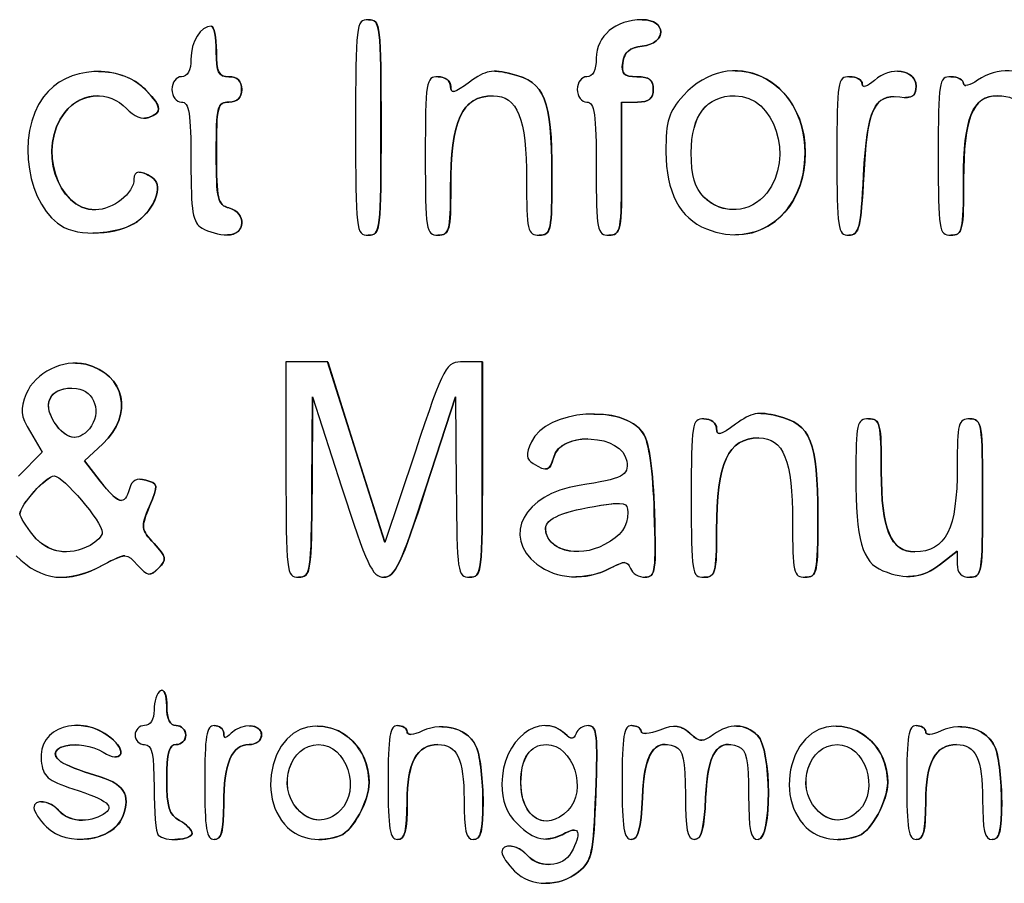
# Model space of a CAD drawing. Units: inches. Extents: x 0 to 17, y 0 to 11.
# Drawn here: x 11.7 to 11.8, y 8 to 8.1 of the extents above; entities that cross this region are included whole.
import ezdxf

# ---------------------------------------------------------------- set-up
doc = ezdxf.new("R2010")
doc.units = ezdxf.units.IN
doc.header["$LTSCALE"] = 0.75
doc.header["$MEASUREMENT"] = 0
doc.layers.add('Visible', color=7, linetype='Continuous', lineweight=25)
doc.layers.add('Visible Narrow', color=7, linetype='Continuous', lineweight=13)

msp = doc.modelspace()

# ---------------------------------------------------------------- linework, layer by layer
at = {"layer": 'Visible', "extrusion": (-1, -2.22045e-16, 2.9662e-13)}
for p, q in [((11.73415, 8.09252), (11.73414, 8.09252)), ((11.77755, 8.09252), (11.77754, 8.09252)), ((11.70925, 8.09152), (11.70924, 8.09152)), ((11.69136, 8.08433), (11.69135, 8.08433)), ((11.7452, 8.08348), (11.74519, 8.08348)), ((11.75421, 8.08435), (11.7542, 8.08435)), ((11.79231, 8.08443), (11.7923, 8.08443)), ((11.81047, 8.08348), (11.81046, 8.08348)), ((11.81805, 8.08435), (11.81804, 8.08435)), ((11.82654, 8.08348), (11.82653, 8.08348)), ((11.81936, 8.0802), (11.81935, 8.0802)), ((11.77431, 8.07946), (11.77682, 8.07946)), ((11.77431, 8.06892), (11.77431, 8.07946)), ((11.77432, 8.07946), (11.77432, 8.06892)), ((11.77683, 8.07946), (11.77682, 8.07946)), ((11.69866, 8.07691), (11.69865, 8.07691)), ((11.69783, 8.06836), (11.69782, 8.06836)), ((11.69048, 8.0587), (11.69047, 8.0587)), ((11.71186, 8.0584), (11.71184, 8.0584)), ((11.73415, 8.05837), (11.73414, 8.05837)), ((11.7452, 8.05837), (11.74519, 8.05837)), ((11.76126, 8.05837), (11.76125, 8.05837)), ((11.77231, 8.05837), (11.7723, 8.05837)), ((11.79236, 8.05842), (11.79235, 8.05842)), ((11.81033, 8.05837), (11.81032, 8.05837)), ((11.82654, 8.05837), (11.82653, 8.05837)), ((11.68772, 8.0381), (11.68771, 8.0381)), ((11.72109, 8.03829), (11.72109, 8.02121)), ((11.7277, 8.03829), (11.72109, 8.03829)), ((11.72771, 8.03829), (11.7277, 8.03829)), ((11.73222, 8.02398), (11.7277, 8.03829)), ((11.72771, 8.03829), (11.73224, 8.02398)), ((11.75222, 8.03829), (11.74929, 8.03829)), ((11.75223, 8.03829), (11.75222, 8.03829)), ((11.75222, 8.02121), (11.75222, 8.03829)), ((11.75223, 8.03829), (11.75223, 8.02121)), ((11.72521, 8.01845), (11.72531, 8.03276)), ((11.72532, 8.03273), (11.72522, 8.01845)), ((11.72531, 8.03276), (11.72991, 8.01845)), ((11.74332, 8.01845), (11.74798, 8.03276)), ((11.74798, 8.03273), (11.74334, 8.01845)), ((11.74798, 8.03276), (11.74809, 8.01845)), ((11.76992, 8.03002), (11.76991, 8.03002)), ((11.79639, 8.03012), (11.79637, 8.03012)), ((11.78737, 8.02925), (11.78736, 8.02925)), ((11.81348, 8.02925), (11.81347, 8.02925)), ((11.82955, 8.02925), (11.82954, 8.02925)), ((11.68056, 8.02713), (11.68242, 8.02395)), ((11.68912, 8.02258), (11.69205, 8.02531)), ((11.69206, 8.02531), (11.68913, 8.02258)), ((11.68242, 8.02395), (11.67866, 8.02019)), ((11.73675, 8.00966), (11.73222, 8.02398)), ((11.73224, 8.02398), (11.73676, 8.00968)), ((11.74156, 8.02398), (11.73675, 8.00966)), ((11.68913, 8.02258), (11.68912, 8.02258)), ((11.69162, 8.01938), (11.68912, 8.02258)), ((11.68913, 8.02258), (11.69163, 8.01938)), ((11.76226, 8.02131), (11.76224, 8.02131)), ((11.69791, 8.01968), (11.6979, 8.01968)), ((11.82488, 8.00622), (11.82753, 8.0083)), ((11.82753, 8.00829), (11.82489, 8.00622)), ((11.82753, 8.0083), (11.82753, 8.00622)), ((11.68555, 8.00413), (11.68554, 8.00413)), ((11.69944, 8.00465), (11.69943, 8.00465)), ((11.7231, 8.00414), (11.72309, 8.00414)), ((11.7366, 8.00414), (11.73659, 8.00414)), ((11.75022, 8.00414), (11.75021, 8.00414)), ((11.76704, 8.00421), (11.76703, 8.00421)), ((11.77805, 8.00414), (11.77804, 8.00414)), ((11.78737, 8.00414), (11.78736, 8.00414)), ((11.80344, 8.00414), (11.80343, 8.00414)), ((11.81981, 8.00427), (11.8198, 8.00427)), ((11.82955, 8.00414), (11.82954, 8.00414)), ((11.70141, 7.98622), (11.7014, 7.98622)), ((11.68796, 7.98068), (11.68795, 7.98068)), ((11.70971, 7.98063), (11.7097, 7.98063)), ((11.71525, 7.98059), (11.71524, 7.98059)), ((11.72607, 7.98056), (11.72606, 7.98056)), ((11.7388, 7.98063), (11.73879, 7.98063)), ((11.74581, 7.98045), (11.7458, 7.98045)), ((11.76223, 7.98067), (11.76222, 7.98067)), ((11.76908, 7.98063), (11.76907, 7.98063)), ((11.77591, 7.98063), (11.77589, 7.98063)), ((11.78281, 7.98052), (11.7828, 7.98052)), ((11.79251, 7.98056), (11.7925, 7.98056)), ((11.80831, 7.98056), (11.8083, 7.98056)), ((11.82104, 7.98063), (11.82103, 7.98063)), ((11.82805, 7.98045), (11.82804, 7.98045)), ((11.69408, 7.97568), (11.69407, 7.97568)), ((11.6823, 7.96857), (11.68229, 7.96857)), ((11.68854, 7.9626), (11.68853, 7.9626)), ((11.70345, 7.96259), (11.70344, 7.96259)), ((11.70971, 7.96258), (11.7097, 7.96258)), ((11.72644, 7.96259), (11.72643, 7.96259)), ((11.7388, 7.96258), (11.73879, 7.96258)), ((11.75083, 7.96258), (11.75082, 7.96258)), ((11.75652, 7.96155), (11.75651, 7.96155)), ((11.76226, 7.96265), (11.76225, 7.96265)), ((11.77586, 7.96258), (11.77585, 7.96258)), ((11.78589, 7.96258), (11.78588, 7.96258)), ((11.79596, 7.96258), (11.79595, 7.96258)), ((11.80868, 7.96259), (11.80867, 7.96259)), ((11.82104, 7.96258), (11.82103, 7.96258)), ((11.83307, 7.96258), (11.83306, 7.96258)), ((11.76232, 7.95563), (11.76231, 7.95563))]:
    msp.add_line(p, q, dxfattribs=at)
at = {"layer": 'Visible'}
for points in [[(11.73414, 8.09252), (11.73221, 8.09252), (11.73213, 8.09185), (11.73213, 8.07545)], [(11.73615, 8.07545), (11.73615, 8.09185), (11.73607, 8.09252), (11.73414, 8.09252)], [(11.73415, 8.09252), (11.73608, 8.09252), (11.73616, 8.09185), (11.73616, 8.07545)], [(11.77754, 8.09252), (11.77339, 8.09252), (11.77029, 8.08992), (11.77029, 8.08644)], [(11.77757, 8.08832), (11.78152, 8.08877), (11.78149, 8.09252), (11.77754, 8.09252)], [(11.77755, 8.09252), (11.7815, 8.09252), (11.78153, 8.08877), (11.77758, 8.08832)], [(11.70924, 8.09152), (11.70757, 8.09152), (11.70602, 8.089), (11.70602, 8.08629)], [(11.71004, 8.0875), (11.71004, 8.08971), (11.70968, 8.09152), (11.70924, 8.09152)], [(11.70925, 8.09152), (11.70969, 8.09152), (11.71005, 8.08971), (11.71005, 8.0875)], [(11.77449, 8.08574), (11.77472, 8.08736), (11.77559, 8.08809), (11.77757, 8.08832)], [(11.77758, 8.08832), (11.7756, 8.08809), (11.77473, 8.08736), (11.7745, 8.08574)], [(11.70602, 8.08629), (11.70602, 8.08446), (11.7055, 8.08348), (11.70452, 8.08348)], [(11.71205, 8.08348), (11.71037, 8.08348), (11.71004, 8.08415), (11.71004, 8.0875)], [(11.71005, 8.0875), (11.71005, 8.08416), (11.71038, 8.08348), (11.71205, 8.08348)], [(11.77029, 8.08644), (11.77029, 8.08448), (11.76978, 8.08348), (11.76878, 8.08348)], [(11.77675, 8.08348), (11.77465, 8.08348), (11.77423, 8.0839), (11.77449, 8.08574)], [(11.7745, 8.08574), (11.77424, 8.0839), (11.77466, 8.08348), (11.77675, 8.08348)], [(11.69897, 8.08127), (11.69481, 8.08573), (11.68629, 8.08522), (11.68263, 8.08029)], [(11.69136, 8.08433), (11.69422, 8.08433), (11.69706, 8.08333), (11.69898, 8.08127)], [(11.70452, 8.08348), (11.70368, 8.08348), (11.70301, 8.08259), (11.70301, 8.08147)], [(11.71406, 8.08147), (11.71406, 8.08281), (11.71339, 8.08348), (11.71205, 8.08348)], [(11.71206, 8.08348), (11.7134, 8.08348), (11.71407, 8.08281), (11.71407, 8.08147)], [(11.74519, 8.08348), (11.74329, 8.08348), (11.74318, 8.08281), (11.74318, 8.07093)], [(11.74719, 8.08195), (11.74719, 8.08281), (11.74632, 8.08348), (11.74519, 8.08348)], [(11.7452, 8.08348), (11.74633, 8.08348), (11.74721, 8.08281), (11.74721, 8.08195)], [(11.75695, 8.08391), (11.75376, 8.08471), (11.75274, 8.08451), (11.7502, 8.08263)], [(11.75421, 8.08435), (11.75496, 8.08435), (11.75582, 8.0842), (11.75696, 8.08391)], [(11.76325, 8.06817), (11.76323, 8.07993), (11.76215, 8.08262), (11.75695, 8.08391)], [(11.75696, 8.08391), (11.76216, 8.08262), (11.76324, 8.07993), (11.76326, 8.06817)], [(11.76878, 8.08348), (11.76795, 8.08348), (11.76728, 8.08259), (11.76728, 8.08147)], [(11.77933, 8.08147), (11.77933, 8.08296), (11.77866, 8.08348), (11.77675, 8.08348)], [(11.77676, 8.08348), (11.77867, 8.08348), (11.77934, 8.08296), (11.77934, 8.08147)], [(11.80342, 8.07143), (11.80342, 8.08319), (11.79155, 8.08875), (11.7841, 8.08049)], [(11.79231, 8.08443), (11.79808, 8.08443), (11.80343, 8.07932), (11.80343, 8.07143)], [(11.81046, 8.08348), (11.80856, 8.08348), (11.80845, 8.08281), (11.80845, 8.07093)], [(11.81247, 8.08232), (11.81247, 8.08296), (11.81156, 8.08348), (11.81046, 8.08348)], [(11.81047, 8.08348), (11.81157, 8.08348), (11.81248, 8.08296), (11.81248, 8.08232)], [(11.821, 8.08198), (11.821, 8.08464), (11.81694, 8.08521), (11.81439, 8.0829)], [(11.81805, 8.08435), (11.81967, 8.08435), (11.82101, 8.08351), (11.82101, 8.08198)], [(11.82653, 8.08348), (11.82462, 8.08348), (11.82452, 8.08281), (11.82452, 8.07093)], [(11.82853, 8.08242), (11.82853, 8.083), (11.82763, 8.08348), (11.82653, 8.08348)], [(11.82654, 8.08348), (11.82764, 8.08348), (11.82854, 8.083), (11.82854, 8.08242)], [(11.84006, 8.08251), (11.8379, 8.08488), (11.83383, 8.08507), (11.83077, 8.08292)], [(11.7502, 8.08263), (11.7478, 8.08086), (11.74719, 8.08072), (11.74719, 8.08195)], [(11.74721, 8.08195), (11.74721, 8.08142), (11.74732, 8.08114), (11.74763, 8.08114)], [(11.81439, 8.0829), (11.81327, 8.08189), (11.81247, 8.08165), (11.81247, 8.08232)], [(11.81248, 8.08232), (11.81248, 8.08207), (11.81259, 8.08195), (11.81279, 8.08194)], [(11.81841, 8.08027), (11.82043, 8.08003), (11.821, 8.08041), (11.821, 8.08198)], [(11.82101, 8.08198), (11.82101, 8.08069), (11.82063, 8.0802), (11.81936, 8.0802)], [(11.83077, 8.08292), (11.82951, 8.08205), (11.82853, 8.08183), (11.82853, 8.08242)], [(11.82854, 8.08242), (11.82854, 8.0822), (11.82868, 8.08209), (11.82892, 8.08209)], [(11.68263, 8.08029), (11.67817, 8.07428), (11.68003, 8.06269), (11.68594, 8.0596)], [(11.68601, 8.07782), (11.68857, 8.08107), (11.69307, 8.08135), (11.69579, 8.07843)], [(11.69123, 8.08045), (11.68932, 8.08045), (11.68739, 8.07956), (11.68602, 8.07782)], [(11.69934, 8.07703), (11.7015, 8.07786), (11.70144, 8.07862), (11.69897, 8.08127)], [(11.69898, 8.08127), (11.70145, 8.07862), (11.70151, 8.07786), (11.69935, 8.07703)], [(11.70301, 8.08147), (11.70301, 8.08036), (11.70368, 8.07946), (11.70452, 8.07946)], [(11.71205, 8.07946), (11.71339, 8.07946), (11.71406, 8.08013), (11.71406, 8.08147)], [(11.71407, 8.08147), (11.71407, 8.08013), (11.7134, 8.07946), (11.71206, 8.07946)], [(11.74719, 8.06584), (11.74719, 8.0766), (11.74895, 8.08042), (11.75392, 8.08045)], [(11.75392, 8.08045), (11.74896, 8.08041), (11.74721, 8.07659), (11.74721, 8.06584)], [(11.75392, 8.08045), (11.7578, 8.08048), (11.75924, 8.07689), (11.75924, 8.06719)], [(11.75396, 8.08045), (11.75395, 8.08045), (11.75394, 8.08045), (11.75393, 8.08045)], [(11.76728, 8.08147), (11.76728, 8.08036), (11.76795, 8.07946), (11.76878, 8.07946)], [(11.77682, 8.07946), (11.77866, 8.07946), (11.77933, 8.08), (11.77933, 8.08147)], [(11.77934, 8.08147), (11.77934, 8.08), (11.77867, 8.07946), (11.77683, 8.07946)], [(11.7841, 8.08049), (11.78175, 8.07788), (11.78134, 8.07655), (11.78134, 8.07155)], [(11.78535, 8.07143), (11.78535, 8.07736), (11.78775, 8.08047), (11.79231, 8.08047)], [(11.78536, 8.07143), (11.78536, 8.07735), (11.78776, 8.08046), (11.79231, 8.08047)], [(11.79231, 8.08047), (11.79859, 8.08047), (11.80177, 8.07069), (11.79733, 8.06504)], [(11.81269, 8.06789), (11.81324, 8.07834), (11.81434, 8.08074), (11.81841, 8.08027)], [(11.81753, 8.08032), (11.81419, 8.08032), (11.81321, 8.07754), (11.8127, 8.06789)], [(11.82853, 8.06719), (11.82853, 8.07692), (11.82997, 8.08047), (11.83391, 8.08047)], [(11.83391, 8.08047), (11.82998, 8.08046), (11.82854, 8.07691), (11.82854, 8.06719)], [(11.83391, 8.08047), (11.83788, 8.08047), (11.83858, 8.07865), (11.83858, 8.06822)], [(11.69579, 8.07843), (11.69695, 8.07719), (11.69833, 8.07665), (11.69934, 8.07703)], [(11.70452, 8.07946), (11.70575, 8.07946), (11.70602, 8.07774), (11.70602, 8.06997)], [(11.71004, 8.07134), (11.71004, 8.0788), (11.71021, 8.07946), (11.71205, 8.07946)], [(11.71205, 8.07946), (11.71022, 8.07946), (11.71005, 8.07878), (11.71005, 8.07134)], [(11.76878, 8.07946), (11.77003, 8.07946), (11.77029, 8.07762), (11.77029, 8.06892)], [(11.69088, 8.06239), (11.68475, 8.06239), (11.68164, 8.07226), (11.68601, 8.07782)], [(11.68602, 8.07782), (11.68165, 8.07226), (11.68476, 8.0624), (11.69088, 8.06239)], [(11.69935, 8.07703), (11.69914, 8.07695), (11.69891, 8.07691), (11.69866, 8.07691)], [(11.73213, 8.07545), (11.73213, 8.05904), (11.73221, 8.05837), (11.73414, 8.05837)], [(11.73414, 8.05837), (11.73607, 8.05837), (11.73615, 8.05904), (11.73615, 8.07545)], [(11.73616, 8.07545), (11.73616, 8.05904), (11.73608, 8.05837), (11.73415, 8.05837)], [(11.71205, 8.06268), (11.71025, 8.06315), (11.71004, 8.06405), (11.71004, 8.07134)], [(11.71005, 8.07134), (11.71005, 8.06405), (11.71026, 8.06315), (11.71206, 8.06268)], [(11.74318, 8.07093), (11.74318, 8.05904), (11.74329, 8.05837), (11.74519, 8.05837)], [(11.78134, 8.07155), (11.78134, 8.06524), (11.78353, 8.06106), (11.78775, 8.05936)], [(11.78736, 8.0644), (11.78589, 8.06587), (11.78535, 8.06775), (11.78535, 8.07143)], [(11.78737, 8.0644), (11.7859, 8.06587), (11.78536, 8.06775), (11.78536, 8.07143)], [(11.78775, 8.05936), (11.79592, 8.05606), (11.80342, 8.06183), (11.80342, 8.07143)], [(11.80343, 8.07143), (11.80343, 8.06368), (11.79854, 8.05842), (11.79236, 8.05842)], [(11.80845, 8.07093), (11.80845, 8.05935), (11.8086, 8.05837), (11.81032, 8.05837)], [(11.82452, 8.07093), (11.82452, 8.05904), (11.82462, 8.05837), (11.82653, 8.05837)], [(11.70602, 8.06997), (11.70602, 8.06199), (11.7063, 8.06032), (11.70778, 8.05946)], [(11.69985, 8.06752), (11.69796, 8.06872), (11.69699, 8.06863), (11.69699, 8.06724)], [(11.69783, 8.06836), (11.69831, 8.06836), (11.69899, 8.06808), (11.69986, 8.06752)], [(11.69804, 8.06093), (11.70066, 8.0633), (11.70153, 8.06646), (11.69985, 8.06752)], [(11.69986, 8.06752), (11.70154, 8.06646), (11.70067, 8.0633), (11.69805, 8.06093)], [(11.76125, 8.05837), (11.76313, 8.05837), (11.76326, 8.05904), (11.76325, 8.06817)], [(11.76326, 8.06817), (11.76327, 8.05904), (11.76314, 8.05837), (11.76126, 8.05837)], [(11.77029, 8.06892), (11.77029, 8.05904), (11.77042, 8.05837), (11.7723, 8.05837)], [(11.7723, 8.05837), (11.77418, 8.05837), (11.77431, 8.05904), (11.77431, 8.06892)], [(11.77432, 8.06892), (11.77432, 8.05904), (11.77419, 8.05837), (11.77231, 8.05837)], [(11.81032, 8.05837), (11.81198, 8.05837), (11.81225, 8.05945), (11.81269, 8.06789)], [(11.8127, 8.06789), (11.81226, 8.05945), (11.81199, 8.05837), (11.81033, 8.05837)], [(11.69699, 8.06724), (11.69699, 8.06503), (11.69366, 8.06239), (11.69088, 8.06239)], [(11.75924, 8.06719), (11.75924, 8.05904), (11.7594, 8.05837), (11.76125, 8.05837)], [(11.82653, 8.05837), (11.82838, 8.05837), (11.82853, 8.05904), (11.82853, 8.06719)], [(11.82854, 8.06719), (11.82854, 8.05904), (11.82839, 8.05837), (11.82654, 8.05837)], [(11.74519, 8.05837), (11.74701, 8.05837), (11.74719, 8.05904), (11.74719, 8.06584)], [(11.74721, 8.06584), (11.74721, 8.05904), (11.74703, 8.05837), (11.7452, 8.05837)], [(11.79733, 8.06504), (11.79478, 8.0618), (11.79025, 8.06151), (11.78736, 8.0644)], [(11.79207, 8.06241), (11.79039, 8.06241), (11.78871, 8.06307), (11.78737, 8.0644)], [(11.7118, 8.0584), (11.7147, 8.05836), (11.71491, 8.06193), (11.71205, 8.06268)], [(11.71206, 8.06268), (11.7149, 8.06194), (11.71471, 8.0584), (11.71186, 8.0584)], [(11.68594, 8.0596), (11.6891, 8.05796), (11.69554, 8.05866), (11.69804, 8.06093)], [(11.69805, 8.06093), (11.69648, 8.05951), (11.69337, 8.0587), (11.69048, 8.0587)], [(11.70778, 8.05946), (11.70875, 8.0589), (11.71055, 8.05842), (11.7118, 8.0584)], [(11.68936, 8.0379), (11.6858, 8.03879), (11.68128, 8.03655), (11.67989, 8.03321)], [(11.68772, 8.0381), (11.68828, 8.0381), (11.68884, 8.03803), (11.68937, 8.0379)], [(11.69205, 8.02531), (11.69695, 8.02989), (11.69557, 8.03634), (11.68936, 8.0379)], [(11.68937, 8.0379), (11.69558, 8.03634), (11.69696, 8.02989), (11.69206, 8.02531)], [(11.74929, 8.03829), (11.74641, 8.03829), (11.74627, 8.03802), (11.74156, 8.02398)], [(11.67989, 8.03321), (11.67888, 8.03076), (11.67898, 8.02981), (11.68056, 8.02713)], [(11.68434, 8.02875), (11.68225, 8.03193), (11.68397, 8.03452), (11.68786, 8.03407)], [(11.68435, 8.02875), (11.68242, 8.03169), (11.68374, 8.03412), (11.68701, 8.03412)], [(11.68786, 8.03407), (11.6908, 8.03373), (11.69195, 8.03014), (11.68991, 8.02769)], [(11.77775, 8.02694), (11.77472, 8.03167), (11.76235, 8.03074), (11.76001, 8.02561)], [(11.76992, 8.03002), (11.77324, 8.03002), (11.77642, 8.02904), (11.77776, 8.02694)], [(11.79912, 8.02968), (11.79594, 8.03047), (11.79492, 8.03028), (11.79237, 8.02839)], [(11.79639, 8.03012), (11.79714, 8.03012), (11.798, 8.02996), (11.79913, 8.02968)], [(11.68991, 8.02769), (11.68813, 8.02554), (11.6862, 8.02591), (11.68434, 8.02875)], [(11.68756, 8.02631), (11.6865, 8.02632), (11.68541, 8.02713), (11.68435, 8.02875)], [(11.78736, 8.02925), (11.78546, 8.02925), (11.78535, 8.02858), (11.78535, 8.01669)], [(11.78937, 8.02771), (11.78937, 8.02858), (11.7885, 8.02925), (11.78736, 8.02925)], [(11.78737, 8.02925), (11.78851, 8.02925), (11.78938, 8.02858), (11.78938, 8.02771)], [(11.80542, 8.01393), (11.8054, 8.0257), (11.80433, 8.02838), (11.79912, 8.02968)], [(11.79913, 8.02968), (11.80434, 8.02838), (11.80542, 8.0257), (11.80543, 8.01393)], [(11.81347, 8.02925), (11.81161, 8.02925), (11.81146, 8.02858), (11.81146, 8.02027)], [(11.81548, 8.02093), (11.81548, 8.02858), (11.81532, 8.02925), (11.81347, 8.02925)], [(11.81348, 8.02925), (11.81533, 8.02925), (11.81549, 8.02858), (11.81549, 8.02093)], [(11.82954, 8.02925), (11.82771, 8.02925), (11.82753, 8.02858), (11.82753, 8.02165)], [(11.83155, 8.01669), (11.83155, 8.02858), (11.83144, 8.02925), (11.82954, 8.02925)], [(11.82955, 8.02925), (11.83145, 8.02925), (11.83156, 8.02858), (11.83156, 8.01669)], [(11.7795, 8.01443), (11.77929, 8.02108), (11.77867, 8.02551), (11.77775, 8.02694)], [(11.77776, 8.02694), (11.77868, 8.02551), (11.7793, 8.02108), (11.77951, 8.01443)], [(11.79237, 8.02839), (11.78998, 8.02662), (11.78937, 8.02648), (11.78937, 8.02771)], [(11.78938, 8.02771), (11.78938, 8.02719), (11.78949, 8.02691), (11.78981, 8.02691)], [(11.76001, 8.02561), (11.75908, 8.02358), (11.75914, 8.0229), (11.76031, 8.02216)], [(11.76354, 8.02318), (11.76464, 8.02739), (11.7745, 8.02685), (11.77512, 8.02253)], [(11.76896, 8.02607), (11.76647, 8.02607), (11.76406, 8.02514), (11.76355, 8.02318)], [(11.78937, 8.01161), (11.78937, 8.02236), (11.79113, 8.02618), (11.79609, 8.02622)], [(11.79609, 8.02622), (11.79114, 8.02618), (11.78938, 8.02236), (11.78938, 8.01161)], [(11.79609, 8.02622), (11.79998, 8.02625), (11.80142, 8.02265), (11.80142, 8.01296)], [(11.79614, 8.02622), (11.79613, 8.02622), (11.79612, 8.02622), (11.7961, 8.02622)], [(11.76031, 8.02216), (11.76243, 8.02082), (11.76297, 8.02099), (11.76354, 8.02318)], [(11.76355, 8.02318), (11.76322, 8.0219), (11.76289, 8.02131), (11.76226, 8.02131)], [(11.77512, 8.02253), (11.77545, 8.02021), (11.77463, 8.01979), (11.76756, 8.01869)], [(11.72109, 8.02121), (11.72109, 8.00481), (11.72116, 8.00414), (11.72309, 8.00414)], [(11.75021, 8.00414), (11.75214, 8.00414), (11.75222, 8.00481), (11.75222, 8.02121)], [(11.75223, 8.02121), (11.75223, 8.00481), (11.75215, 8.00414), (11.75022, 8.00414)], [(11.82081, 8.00817), (11.81699, 8.00815), (11.81548, 8.01176), (11.81548, 8.02093)], [(11.81549, 8.02093), (11.81549, 8.01179), (11.81699, 8.00817), (11.82078, 8.00817)], [(11.82753, 8.02165), (11.82753, 8.01176), (11.82576, 8.00821), (11.82081, 8.00817)], [(11.67891, 8.01418), (11.67891, 8.01558), (11.68308, 8.02021), (11.68434, 8.02021)], [(11.67892, 8.01418), (11.67892, 8.01558), (11.68307, 8.02018), (11.68434, 8.02021)], [(11.68434, 8.02021), (11.68573, 8.02021), (11.69196, 8.0129), (11.69196, 8.01126)], [(11.69626, 8.01814), (11.69554, 8.01542), (11.6945, 8.0157), (11.69162, 8.01938)], [(11.69163, 8.01938), (11.69324, 8.01733), (11.69428, 8.01633), (11.695, 8.01632)], [(11.69885, 8.01953), (11.69736, 8.01992), (11.69662, 8.01953), (11.69626, 8.01814)], [(11.69791, 8.01968), (11.69819, 8.01968), (11.6985, 8.01963), (11.69886, 8.01953)], [(11.69945, 8.01541), (11.70087, 8.01882), (11.70084, 8.01901), (11.69885, 8.01953)], [(11.69886, 8.01953), (11.70085, 8.01901), (11.70088, 8.01882), (11.69946, 8.01541)], [(11.81146, 8.02027), (11.81146, 8.01005), (11.81247, 8.00649), (11.81572, 8.00518)], [(11.72309, 8.00414), (11.725, 8.00414), (11.72511, 8.00484), (11.72521, 8.01845)], [(11.72522, 8.01845), (11.72512, 8.00484), (11.72501, 8.00414), (11.7231, 8.00414)], [(11.72991, 8.01845), (11.73387, 8.00612), (11.7348, 8.00414), (11.73659, 8.00414)], [(11.73659, 8.00414), (11.73838, 8.00414), (11.73932, 8.00614), (11.74332, 8.01845)], [(11.74334, 8.01845), (11.73933, 8.00614), (11.73839, 8.00414), (11.7366, 8.00414)], [(11.74809, 8.01845), (11.74819, 8.00485), (11.7483, 8.00414), (11.75021, 8.00414)], [(11.76756, 8.01869), (11.75883, 8.01733), (11.75525, 8.01065), (11.76089, 8.00622)], [(11.78535, 8.01669), (11.78535, 8.00481), (11.78546, 8.00414), (11.78736, 8.00414)], [(11.82954, 8.00414), (11.83144, 8.00414), (11.83155, 8.00481), (11.83155, 8.01669)], [(11.83156, 8.01669), (11.83156, 8.00481), (11.83145, 8.00414), (11.82955, 8.00414)], [(11.70017, 8.00948), (11.69808, 8.01171), (11.69804, 8.01204), (11.69945, 8.01541)], [(11.69946, 8.01541), (11.69805, 8.01204), (11.69809, 8.01171), (11.70018, 8.00948)], [(11.76226, 8.0119), (11.76226, 8.01346), (11.76509, 8.01464), (11.77104, 8.01556)], [(11.76227, 8.0119), (11.76227, 8.01346), (11.7651, 8.01464), (11.77105, 8.01556)], [(11.77104, 8.01556), (11.7747, 8.01612), (11.77531, 8.01596), (11.7753, 8.01445)], [(11.77105, 8.01556), (11.7723, 8.01575), (11.77318, 8.01586), (11.77382, 8.01586)], [(11.7753, 8.01445), (11.77528, 8.01211), (11.77428, 8.01071), (11.77161, 8.00931)], [(11.77804, 8.00414), (11.77966, 8.00414), (11.7798, 8.0051), (11.7795, 8.01443)], [(11.77951, 8.01443), (11.77981, 8.00511), (11.77967, 8.00414), (11.77805, 8.00414)], [(11.68099, 8.0108), (11.67985, 8.01226), (11.67891, 8.01378), (11.67891, 8.01418)], [(11.681, 8.0108), (11.67986, 8.01226), (11.67892, 8.01378), (11.67892, 8.01418)], [(11.80142, 8.01296), (11.80142, 8.00481), (11.80157, 8.00414), (11.80343, 8.00414)], [(11.80343, 8.00414), (11.8053, 8.00414), (11.80544, 8.0048), (11.80542, 8.01393)], [(11.80543, 8.01393), (11.80545, 8.0048), (11.80531, 8.00414), (11.80344, 8.00414)], [(11.69196, 8.01126), (11.69196, 8.0107), (11.69109, 8.00977), (11.69002, 8.0092)], [(11.77161, 8.00931), (11.76731, 8.00704), (11.76226, 8.00844), (11.76226, 8.0119)], [(11.76727, 8.00821), (11.76451, 8.00821), (11.76227, 8.0096), (11.76227, 8.0119)], [(11.78736, 8.00414), (11.78919, 8.00414), (11.78937, 8.00481), (11.78937, 8.01161)], [(11.78938, 8.01161), (11.78938, 8.00481), (11.7892, 8.00414), (11.78737, 8.00414)], [(11.69002, 8.0092), (11.68664, 8.00739), (11.6832, 8.008), (11.68099, 8.0108)], [(11.68621, 8.00817), (11.68421, 8.00817), (11.68237, 8.00907), (11.681, 8.0108)], [(11.70088, 8.00559), (11.70223, 8.00695), (11.70216, 8.00737), (11.70017, 8.00948)], [(11.70018, 8.00948), (11.70217, 8.00737), (11.70224, 8.00695), (11.70089, 8.00559)], [(11.67831, 8.00755), (11.68234, 8.00352), (11.6865, 8.00308), (11.69212, 8.00609)], [(11.69212, 8.00609), (11.69574, 8.00803), (11.69578, 8.00803), (11.69757, 8.00606)], [(11.69553, 8.00754), (11.69485, 8.00754), (11.69393, 8.00706), (11.69214, 8.00609)], [(11.69214, 8.00609), (11.6897, 8.00479), (11.68755, 8.00413), (11.68555, 8.00413)], [(11.69757, 8.00606), (11.69917, 8.00429), (11.69953, 8.00424), (11.70088, 8.00559)], [(11.70089, 8.00559), (11.70027, 8.00497), (11.69986, 8.00465), (11.69944, 8.00465)], [(11.76089, 8.00622), (11.76395, 8.00381), (11.76863, 8.00354), (11.77248, 8.00556)], [(11.77249, 8.00556), (11.77077, 8.00466), (11.76888, 8.00421), (11.76704, 8.00421)], [(11.77248, 8.00556), (11.77479, 8.00676), (11.77525, 8.00676), (11.77571, 8.00555)], [(11.77479, 8.00646), (11.77433, 8.00646), (11.77364, 8.00615), (11.77249, 8.00556)], [(11.77571, 8.00555), (11.77601, 8.00477), (11.77706, 8.00414), (11.77804, 8.00414)], [(11.81572, 8.00518), (11.8194, 8.0037), (11.82207, 8.004), (11.82488, 8.00622)], [(11.82489, 8.00622), (11.82323, 8.00491), (11.82161, 8.00427), (11.81981, 8.00427)], [(11.82753, 8.00622), (11.82753, 8.00481), (11.82818, 8.00414), (11.82954, 8.00414)], [(11.70118, 7.98615), (11.70062, 7.98581), (11.70017, 7.98443), (11.70017, 7.98308)], [(11.70218, 7.9837), (11.70218, 7.98549), (11.70176, 7.98651), (11.70118, 7.98615)], [(11.70141, 7.98622), (11.70188, 7.98622), (11.70219, 7.98525), (11.70219, 7.9837)], [(11.70368, 7.98063), (11.70267, 7.98063), (11.70218, 7.98164), (11.70218, 7.9837)], [(11.70219, 7.9837), (11.70219, 7.98165), (11.70268, 7.98064), (11.70368, 7.98063)], [(11.70017, 7.98308), (11.70017, 7.98157), (11.69959, 7.98063), (11.69867, 7.98063)], [(11.69329, 7.97871), (11.68848, 7.98261), (11.68168, 7.98036), (11.68228, 7.97507)], [(11.68796, 7.98068), (11.68972, 7.98068), (11.69163, 7.98007), (11.6933, 7.97871)], [(11.69867, 7.98063), (11.69784, 7.98063), (11.69716, 7.97996), (11.69716, 7.97913)], [(11.70519, 7.97913), (11.70519, 7.97996), (11.70451, 7.98063), (11.70368, 7.98063)], [(11.70369, 7.98063), (11.70452, 7.98063), (11.7052, 7.97996), (11.7052, 7.97913)], [(11.7097, 7.98063), (11.70848, 7.98063), (11.7082, 7.97896), (11.7082, 7.9716)], [(11.71121, 7.97943), (11.71121, 7.98009), (11.71053, 7.98063), (11.7097, 7.98063)], [(11.70971, 7.98063), (11.71054, 7.98063), (11.71122, 7.98009), (11.71122, 7.97943)], [(11.71722, 7.97913), (11.71722, 7.98093), (11.7141, 7.98112), (11.71241, 7.97943)], [(11.71525, 7.98059), (11.71634, 7.98059), (11.71723, 7.98009), (11.71723, 7.97913)], [(11.73427, 7.9716), (11.73427, 7.98072), (11.72299, 7.98408), (11.71961, 7.97598)], [(11.72607, 7.98056), (11.73011, 7.98056), (11.73428, 7.97715), (11.73428, 7.9716)], [(11.73879, 7.98063), (11.73756, 7.98063), (11.73728, 7.97896), (11.73728, 7.9716)], [(11.74029, 7.97965), (11.74029, 7.98019), (11.73961, 7.98063), (11.73879, 7.98063)], [(11.7388, 7.98063), (11.73962, 7.98063), (11.7403, 7.98019), (11.7403, 7.97965)], [(11.75136, 7.97703), (11.75021, 7.98006), (11.74617, 7.98135), (11.74272, 7.97978)], [(11.74581, 7.98045), (11.74828, 7.98045), (11.75055, 7.97918), (11.75137, 7.97703)], [(11.76529, 7.97938), (11.76136, 7.98309), (11.75533, 7.97827), (11.75533, 7.97142)], [(11.76223, 7.98067), (11.7633, 7.98067), (11.76436, 7.98027), (11.7653, 7.97938)], [(11.76907, 7.98063), (11.76823, 7.98063), (11.76733, 7.98007), (11.76708, 7.97938)], [(11.77021, 7.96999), (11.77055, 7.97905), (11.77038, 7.98063), (11.76907, 7.98063)], [(11.76908, 7.98063), (11.77039, 7.98063), (11.77056, 7.97905), (11.77022, 7.96999)], [(11.77589, 7.98063), (11.77467, 7.98063), (11.77439, 7.97896), (11.77439, 7.9716)], [(11.7774, 7.97972), (11.7774, 7.98022), (11.77672, 7.98063), (11.77589, 7.98063)], [(11.77591, 7.98063), (11.77673, 7.98063), (11.77741, 7.98022), (11.77741, 7.97972)], [(11.78512, 7.97941), (11.78365, 7.98074), (11.78278, 7.98083), (11.78036, 7.97992)], [(11.78281, 7.98052), (11.78365, 7.98052), (11.78429, 7.98016), (11.78513, 7.97941)], [(11.79588, 7.97906), (11.79392, 7.98101), (11.79141, 7.98107), (11.78887, 7.9792)], [(11.79251, 7.98056), (11.79374, 7.98056), (11.79489, 7.98006), (11.79589, 7.97906)], [(11.81651, 7.9716), (11.81651, 7.98072), (11.80523, 7.98408), (11.80185, 7.97598)], [(11.80831, 7.98056), (11.81235, 7.98056), (11.81652, 7.97715), (11.81652, 7.9716)], [(11.82103, 7.98063), (11.8198, 7.98063), (11.81952, 7.97896), (11.81952, 7.9716)], [(11.82253, 7.97965), (11.82253, 7.98019), (11.82185, 7.98063), (11.82103, 7.98063)], [(11.82104, 7.98063), (11.82186, 7.98063), (11.82254, 7.98019), (11.82254, 7.97965)], [(11.8336, 7.97703), (11.83245, 7.98006), (11.82841, 7.98135), (11.82496, 7.97978)], [(11.82805, 7.98045), (11.83053, 7.98045), (11.83279, 7.97918), (11.83361, 7.97703)], [(11.69212, 7.97641), (11.69504, 7.97458), (11.69602, 7.9765), (11.69329, 7.97871)], [(11.6933, 7.97871), (11.69526, 7.97712), (11.69531, 7.97568), (11.69408, 7.97568)], [(11.69716, 7.97913), (11.69716, 7.9783), (11.69784, 7.97762), (11.69867, 7.97762)], [(11.70368, 7.97762), (11.70451, 7.97762), (11.70519, 7.9783), (11.70519, 7.97913)], [(11.7052, 7.97913), (11.7052, 7.9783), (11.70452, 7.97762), (11.70369, 7.97762)], [(11.71241, 7.97943), (11.71147, 7.97849), (11.71121, 7.97849), (11.71121, 7.97943)], [(11.71122, 7.97943), (11.71122, 7.97896), (11.71128, 7.97873), (11.71146, 7.97873)], [(11.71525, 7.97762), (11.71634, 7.97762), (11.71722, 7.9783), (11.71722, 7.97913)], [(11.71723, 7.97913), (11.71723, 7.9783), (11.71635, 7.97762), (11.71526, 7.97762)], [(11.74272, 7.97978), (11.74122, 7.97909), (11.74029, 7.97905), (11.74029, 7.97965)], [(11.7403, 7.97965), (11.7403, 7.97937), (11.7405, 7.97923), (11.74087, 7.97923)], [(11.76708, 7.97938), (11.76671, 7.97838), (11.76635, 7.97838), (11.76529, 7.97938)], [(11.7653, 7.97938), (11.76583, 7.97888), (11.76618, 7.97863), (11.76645, 7.97863)], [(11.78036, 7.97992), (11.77872, 7.9793), (11.7774, 7.97921), (11.7774, 7.97972)], [(11.77741, 7.97972), (11.77741, 7.9795), (11.77766, 7.97939), (11.77807, 7.97939)], [(11.78887, 7.9792), (11.78717, 7.97796), (11.7867, 7.97798), (11.78512, 7.97941)], [(11.78513, 7.97941), (11.78595, 7.97867), (11.78647, 7.9783), (11.78702, 7.9783)], [(11.79595, 7.96258), (11.79817, 7.96258), (11.79811, 7.97683), (11.79588, 7.97906)], [(11.79589, 7.97906), (11.79812, 7.97683), (11.79818, 7.96258), (11.79596, 7.96258)], [(11.82496, 7.97978), (11.82346, 7.97909), (11.82253, 7.97905), (11.82253, 7.97965)], [(11.82254, 7.97965), (11.82254, 7.97937), (11.82274, 7.97923), (11.82311, 7.97923)], [(11.68539, 7.9749), (11.6822, 7.97732), (11.68842, 7.97871), (11.69212, 7.97641)], [(11.68773, 7.97758), (11.68518, 7.97758), (11.68335, 7.97645), (11.6854, 7.9749)], [(11.69867, 7.97762), (11.69986, 7.97762), (11.70017, 7.97619), (11.70017, 7.97077)], [(11.70218, 7.97214), (11.70218, 7.97635), (11.70253, 7.97762), (11.70368, 7.97762)], [(11.70368, 7.97762), (11.70254, 7.97762), (11.70219, 7.97633), (11.70219, 7.97214)], [(11.71121, 7.96816), (11.71121, 7.97464), (11.71248, 7.97762), (11.71525, 7.97762)], [(11.71525, 7.97762), (11.71249, 7.97762), (11.71122, 7.97464), (11.71122, 7.96816)], [(11.72289, 7.96742), (11.71959, 7.97107), (11.72174, 7.97762), (11.72625, 7.97762)], [(11.72291, 7.96742), (11.7196, 7.97107), (11.72175, 7.97761), (11.72625, 7.97762)], [(11.72625, 7.97762), (11.7307, 7.97762), (11.73304, 7.97051), (11.72969, 7.96716)], [(11.74029, 7.96852), (11.74029, 7.97477), (11.74182, 7.97762), (11.74518, 7.97762)], [(11.74518, 7.97762), (11.74183, 7.97762), (11.7403, 7.97477), (11.7403, 7.96852)], [(11.74518, 7.97762), (11.74826, 7.97762), (11.74932, 7.97539), (11.74932, 7.9689)], [(11.75233, 7.96853), (11.75233, 7.9718), (11.75189, 7.97563), (11.75136, 7.97703)], [(11.75137, 7.97703), (11.7519, 7.97563), (11.75234, 7.9718), (11.75234, 7.96853)], [(11.75834, 7.9716), (11.75834, 7.9755), (11.75977, 7.97762), (11.7624, 7.97762)], [(11.75835, 7.9716), (11.75835, 7.97549), (11.75978, 7.97762), (11.7624, 7.97762)], [(11.7624, 7.97762), (11.76661, 7.97762), (11.76898, 7.97034), (11.76579, 7.96716)], [(11.7776, 7.96924), (11.77792, 7.97624), (11.77943, 7.9786), (11.78278, 7.97731)], [(11.78121, 7.97765), (11.77895, 7.97764), (11.77787, 7.97503), (11.77761, 7.96924)], [(11.78278, 7.97731), (11.78408, 7.97681), (11.78442, 7.97523), (11.78442, 7.96963)], [(11.78763, 7.96924), (11.78794, 7.97624), (11.78946, 7.9786), (11.79281, 7.97731)], [(11.79124, 7.97765), (11.78898, 7.97764), (11.7879, 7.97503), (11.78764, 7.96924)], [(11.79281, 7.97731), (11.79411, 7.97681), (11.79445, 7.97523), (11.79445, 7.96963)], [(11.80514, 7.96742), (11.80183, 7.97107), (11.80399, 7.97762), (11.80849, 7.97762)], [(11.80515, 7.96742), (11.80184, 7.97107), (11.80399, 7.97761), (11.80849, 7.97762)], [(11.80849, 7.97762), (11.81294, 7.97762), (11.81528, 7.97051), (11.81193, 7.96716)], [(11.82253, 7.96852), (11.82253, 7.97477), (11.82406, 7.97762), (11.82742, 7.97762)], [(11.82742, 7.97762), (11.82407, 7.97762), (11.82254, 7.97477), (11.82254, 7.96852)], [(11.82742, 7.97762), (11.8305, 7.97762), (11.83156, 7.97539), (11.83156, 7.9689)], [(11.83457, 7.96853), (11.83457, 7.9718), (11.83413, 7.97563), (11.8336, 7.97703)], [(11.83361, 7.97703), (11.83414, 7.97563), (11.83458, 7.9718), (11.83458, 7.96853)], [(11.71961, 7.97598), (11.71786, 7.9718), (11.71854, 7.96728), (11.72134, 7.96448)], [(11.80185, 7.97598), (11.8001, 7.9718), (11.80078, 7.96728), (11.80358, 7.96448)], [(11.68228, 7.97507), (11.68257, 7.97252), (11.68328, 7.97189), (11.68731, 7.9706)], [(11.69079, 7.97277), (11.6885, 7.97343), (11.68607, 7.97439), (11.68539, 7.9749)], [(11.6854, 7.9749), (11.68608, 7.97439), (11.68852, 7.97343), (11.6908, 7.97277)], [(11.69521, 7.96622), (11.69655, 7.96975), (11.6954, 7.97146), (11.69079, 7.97277)], [(11.6908, 7.97277), (11.69541, 7.97146), (11.69656, 7.96975), (11.69522, 7.96622)], [(11.70017, 7.97077), (11.70017, 7.967), (11.70047, 7.96361), (11.70084, 7.96325)], [(11.70418, 7.96559), (11.70255, 7.96646), (11.70218, 7.96769), (11.70218, 7.97214)], [(11.70219, 7.97214), (11.70219, 7.96769), (11.70257, 7.96646), (11.7042, 7.96559)], [(11.7082, 7.9716), (11.7082, 7.96425), (11.70848, 7.96258), (11.7097, 7.96258)], [(11.72971, 7.9632), (11.73169, 7.96396), (11.73427, 7.96872), (11.73427, 7.9716)], [(11.73428, 7.9716), (11.73428, 7.96872), (11.7317, 7.96396), (11.72973, 7.9632)], [(11.73728, 7.9716), (11.73728, 7.96425), (11.73756, 7.96258), (11.73879, 7.96258)], [(11.75533, 7.97142), (11.75533, 7.9686), (11.75602, 7.96681), (11.7578, 7.96504)], [(11.76579, 7.96716), (11.76227, 7.96364), (11.75834, 7.96598), (11.75834, 7.9716)], [(11.7624, 7.9655), (11.76015, 7.9655), (11.75835, 7.9678), (11.75835, 7.9716)], [(11.77439, 7.9716), (11.77439, 7.96437), (11.77468, 7.96258), (11.77585, 7.96258)], [(11.81196, 7.9632), (11.81393, 7.96396), (11.81651, 7.96872), (11.81651, 7.9716)], [(11.81652, 7.9716), (11.81652, 7.96872), (11.81394, 7.96396), (11.81197, 7.9632)], [(11.81952, 7.9716), (11.81952, 7.96425), (11.8198, 7.96258), (11.82103, 7.96258)], [(11.68731, 7.9706), (11.69291, 7.96881), (11.6941, 7.9678), (11.69212, 7.96655)], [(11.76748, 7.95745), (11.76961, 7.95917), (11.76985, 7.9603), (11.77021, 7.96999)], [(11.77022, 7.96999), (11.76986, 7.9603), (11.76962, 7.95917), (11.76749, 7.95745)], [(11.77585, 7.96258), (11.77695, 7.96258), (11.77738, 7.96422), (11.7776, 7.96924)], [(11.77761, 7.96924), (11.77739, 7.96422), (11.77696, 7.96258), (11.77586, 7.96258)], [(11.78442, 7.96963), (11.78442, 7.96413), (11.78474, 7.96258), (11.78588, 7.96258)], [(11.78588, 7.96258), (11.78698, 7.96258), (11.78741, 7.96422), (11.78763, 7.96924)], [(11.78764, 7.96924), (11.78742, 7.96422), (11.78699, 7.96258), (11.78589, 7.96258)], [(11.79445, 7.96963), (11.79445, 7.96403), (11.79476, 7.96258), (11.79595, 7.96258)], [(11.68513, 7.96709), (11.68372, 7.96879), (11.68112, 7.96912), (11.68112, 7.96759)], [(11.68112, 7.96759), (11.68112, 7.96704), (11.68202, 7.96569), (11.68312, 7.96458)], [(11.6823, 7.96857), (11.68317, 7.96857), (11.68434, 7.96805), (11.68514, 7.96709)], [(11.7097, 7.96258), (11.71086, 7.96258), (11.71121, 7.96387), (11.71121, 7.96816)], [(11.71122, 7.96816), (11.71122, 7.96387), (11.71087, 7.96258), (11.70971, 7.96258)], [(11.73879, 7.96258), (11.73995, 7.96258), (11.74029, 7.96391), (11.74029, 7.96852)], [(11.7403, 7.96852), (11.7403, 7.96391), (11.73996, 7.96258), (11.7388, 7.96258)], [(11.74932, 7.9689), (11.74932, 7.96395), (11.74964, 7.96258), (11.75082, 7.96258)], [(11.75082, 7.96258), (11.75199, 7.96258), (11.75233, 7.96391), (11.75233, 7.96853)], [(11.75234, 7.96853), (11.75234, 7.96391), (11.752, 7.96258), (11.75083, 7.96258)], [(11.82103, 7.96258), (11.8222, 7.96258), (11.82253, 7.96391), (11.82253, 7.96852)], [(11.82254, 7.96852), (11.82254, 7.96391), (11.82221, 7.96258), (11.82104, 7.96258)], [(11.83156, 7.9689), (11.83156, 7.96395), (11.83188, 7.96258), (11.83306, 7.96258)], [(11.83306, 7.96258), (11.83423, 7.96258), (11.83457, 7.96391), (11.83457, 7.96853)], [(11.83458, 7.96853), (11.83458, 7.96391), (11.83424, 7.96258), (11.83307, 7.96258)], [(11.68312, 7.96458), (11.68642, 7.96129), (11.69371, 7.96227), (11.69521, 7.96622)], [(11.69212, 7.96655), (11.68989, 7.96514), (11.68653, 7.9654), (11.68513, 7.96709)], [(11.68514, 7.96709), (11.68593, 7.96614), (11.68734, 7.96564), (11.68882, 7.96564)], [(11.69522, 7.96622), (11.69433, 7.96389), (11.69144, 7.9626), (11.68854, 7.9626)], [(11.72969, 7.96716), (11.72759, 7.96507), (11.72493, 7.96517), (11.72289, 7.96742)], [(11.72642, 7.96566), (11.72519, 7.96566), (11.72396, 7.96625), (11.72291, 7.96742)], [(11.81193, 7.96716), (11.80983, 7.96507), (11.80717, 7.96517), (11.80514, 7.96742)], [(11.80866, 7.96566), (11.80743, 7.96566), (11.80621, 7.96625), (11.80515, 7.96742)], [(11.70619, 7.96354), (11.70619, 7.96408), (11.70529, 7.965), (11.70418, 7.96559)], [(11.7042, 7.96559), (11.7053, 7.965), (11.7062, 7.96408), (11.7062, 7.96354)], [(11.72134, 7.96448), (11.72325, 7.96257), (11.72669, 7.96204), (11.72971, 7.9632)], [(11.7578, 7.96504), (11.76047, 7.96237), (11.76242, 7.962), (11.76543, 7.96361)], [(11.80358, 7.96448), (11.80549, 7.96257), (11.80894, 7.96204), (11.81196, 7.9632)], [(11.70084, 7.96325), (11.70187, 7.96221), (11.70619, 7.96245), (11.70619, 7.96354)], [(11.7062, 7.96354), (11.7062, 7.96293), (11.70483, 7.96259), (11.70345, 7.96259)], [(11.72973, 7.9632), (11.72865, 7.96279), (11.72753, 7.96259), (11.72644, 7.96259)], [(11.76544, 7.96361), (11.76425, 7.96298), (11.76323, 7.96265), (11.76226, 7.96265)], [(11.76543, 7.96361), (11.76766, 7.96481), (11.768, 7.96363), (11.76633, 7.9605)], [(11.76678, 7.96407), (11.76646, 7.96407), (11.76601, 7.96392), (11.76544, 7.96361)], [(11.81197, 7.9632), (11.81089, 7.96279), (11.80977, 7.96259), (11.80868, 7.96259)], [(11.75935, 7.96007), (11.75794, 7.96177), (11.75533, 7.96209), (11.75533, 7.96057)], [(11.75652, 7.96155), (11.75739, 7.96155), (11.75856, 7.96103), (11.75936, 7.96007)], [(11.75533, 7.96057), (11.75533, 7.96002), (11.75624, 7.95866), (11.75734, 7.95756)], [(11.76633, 7.9605), (11.7651, 7.9582), (11.76111, 7.95795), (11.75935, 7.96007)], [(11.75936, 7.96007), (11.76017, 7.95909), (11.76145, 7.95862), (11.76272, 7.95862)], [(11.75734, 7.95756), (11.75987, 7.95503), (11.76444, 7.95498), (11.76748, 7.95745)], [(11.76749, 7.95745), (11.76599, 7.95624), (11.76413, 7.95563), (11.76232, 7.95563)]]:
    msp.add_open_spline(points, degree=3, dxfattribs=at)
at = {"layer": 'Visible Narrow', "extrusion": (-1, -2.22045e-16, 2.9662e-13)}
for p, q in [((11.77758, 8.08832), (11.77757, 8.08832)), ((11.71005, 8.0875), (11.71004, 8.0875)), ((11.7745, 8.08574), (11.77449, 8.08574)), ((11.71206, 8.08348), (11.71205, 8.08348)), ((11.75696, 8.08391), (11.75695, 8.08391)), ((11.77676, 8.08348), (11.77675, 8.08348)), ((11.74721, 8.08195), (11.74719, 8.08195)), ((11.81248, 8.08232), (11.81247, 8.08232)), ((11.82101, 8.08198), (11.821, 8.08198)), ((11.82854, 8.08242), (11.82853, 8.08242)), ((11.69898, 8.08127), (11.69897, 8.08127)), ((11.71407, 8.08147), (11.71406, 8.08147)), ((11.77934, 8.08147), (11.77933, 8.08147)), ((11.71206, 8.07946), (11.71205, 8.07946)), ((11.68602, 8.07782), (11.68601, 8.07782)), ((11.69935, 8.07703), (11.69934, 8.07703)), ((11.73616, 8.07545), (11.73615, 8.07545)), ((11.71005, 8.07134), (11.71004, 8.07134)), ((11.78536, 8.07143), (11.78535, 8.07143)), ((11.80343, 8.07143), (11.80342, 8.07143)), ((11.69986, 8.06752), (11.69985, 8.06752)), ((11.76326, 8.06817), (11.76325, 8.06817)), ((11.77432, 8.06892), (11.77431, 8.06892)), ((11.8127, 8.06789), (11.81269, 8.06789)), ((11.82854, 8.06719), (11.82853, 8.06719)), ((11.74721, 8.06584), (11.74719, 8.06584)), ((11.78737, 8.0644), (11.78736, 8.0644)), ((11.71206, 8.06268), (11.71205, 8.06268)), ((11.69805, 8.06093), (11.69804, 8.06093)), ((11.68937, 8.0379), (11.68936, 8.0379)), ((11.68435, 8.02875), (11.68434, 8.02875)), ((11.79913, 8.02968), (11.79912, 8.02968)), ((11.77776, 8.02694), (11.77775, 8.02694)), ((11.78938, 8.02771), (11.78937, 8.02771)), ((11.69206, 8.02531), (11.69205, 8.02531)), ((11.73224, 8.02398), (11.73222, 8.02398)), ((11.76355, 8.02318), (11.76354, 8.02318)), ((11.75223, 8.02121), (11.75222, 8.02121)), ((11.81549, 8.02093), (11.81548, 8.02093)), ((11.69163, 8.01938), (11.69162, 8.01938)), ((11.69886, 8.01953), (11.69885, 8.01953)), ((11.72522, 8.01845), (11.72521, 8.01845)), ((11.74334, 8.01845), (11.74332, 8.01845)), ((11.83156, 8.01669), (11.83155, 8.01669)), ((11.69946, 8.01541), (11.69945, 8.01541)), ((11.77105, 8.01556), (11.77104, 8.01556)), ((11.77951, 8.01443), (11.7795, 8.01443)), ((11.67892, 8.01418), (11.67891, 8.01418)), ((11.80543, 8.01393), (11.80542, 8.01393)), ((11.76227, 8.0119), (11.76226, 8.0119)), ((11.78938, 8.01161), (11.78937, 8.01161)), ((11.681, 8.0108), (11.68099, 8.0108)), ((11.70018, 8.00948), (11.70017, 8.00948)), ((11.69214, 8.00609), (11.69212, 8.00609)), ((11.70089, 8.00559), (11.70088, 8.00559)), ((11.77249, 8.00556), (11.77248, 8.00556)), ((11.82489, 8.00622), (11.82488, 8.00622)), ((11.70219, 7.9837), (11.70218, 7.9837)), ((11.70369, 7.98063), (11.70368, 7.98063)), ((11.6933, 7.97871), (11.69329, 7.97871)), ((11.7052, 7.97913), (11.70519, 7.97913)), ((11.71122, 7.97943), (11.71121, 7.97943)), ((11.71723, 7.97913), (11.71722, 7.97913)), ((11.7403, 7.97965), (11.74029, 7.97965)), ((11.7653, 7.97938), (11.76529, 7.97938)), ((11.77741, 7.97972), (11.7774, 7.97972)), ((11.78513, 7.97941), (11.78512, 7.97941)), ((11.79589, 7.97906), (11.79588, 7.97906)), ((11.82254, 7.97965), (11.82253, 7.97965)), ((11.70369, 7.97762), (11.70368, 7.97762)), ((11.71526, 7.97762), (11.71525, 7.97762)), ((11.75137, 7.97703), (11.75136, 7.97703)), ((11.83361, 7.97703), (11.8336, 7.97703)), ((11.6854, 7.9749), (11.68539, 7.9749)), ((11.6908, 7.97277), (11.69079, 7.97277)), ((11.70219, 7.97214), (11.70218, 7.97214)), ((11.73428, 7.9716), (11.73427, 7.9716)), ((11.75835, 7.9716), (11.75834, 7.9716)), ((11.81652, 7.9716), (11.81651, 7.9716)), ((11.77022, 7.96999), (11.77021, 7.96999)), ((11.77761, 7.96924), (11.7776, 7.96924)), ((11.78764, 7.96924), (11.78763, 7.96924)), ((11.71122, 7.96816), (11.71121, 7.96816)), ((11.7403, 7.96852), (11.74029, 7.96852)), ((11.75234, 7.96853), (11.75233, 7.96853)), ((11.82254, 7.96852), (11.82253, 7.96852)), ((11.83458, 7.96853), (11.83457, 7.96853)), ((11.68514, 7.96709), (11.68513, 7.96709)), ((11.69522, 7.96622), (11.69521, 7.96622)), ((11.72291, 7.96742), (11.72289, 7.96742)), ((11.80515, 7.96742), (11.80514, 7.96742)), ((11.7042, 7.96559), (11.70418, 7.96559)), ((11.7062, 7.96354), (11.70619, 7.96354)), ((11.72973, 7.9632), (11.72971, 7.9632)), ((11.76544, 7.96361), (11.76543, 7.96361)), ((11.81197, 7.9632), (11.81196, 7.9632)), ((11.75936, 7.96007), (11.75935, 7.96007)), ((11.76749, 7.95745), (11.76748, 7.95745))]:
    msp.add_line(p, q, dxfattribs=at)

doc.saveas('drawing.dxf')
